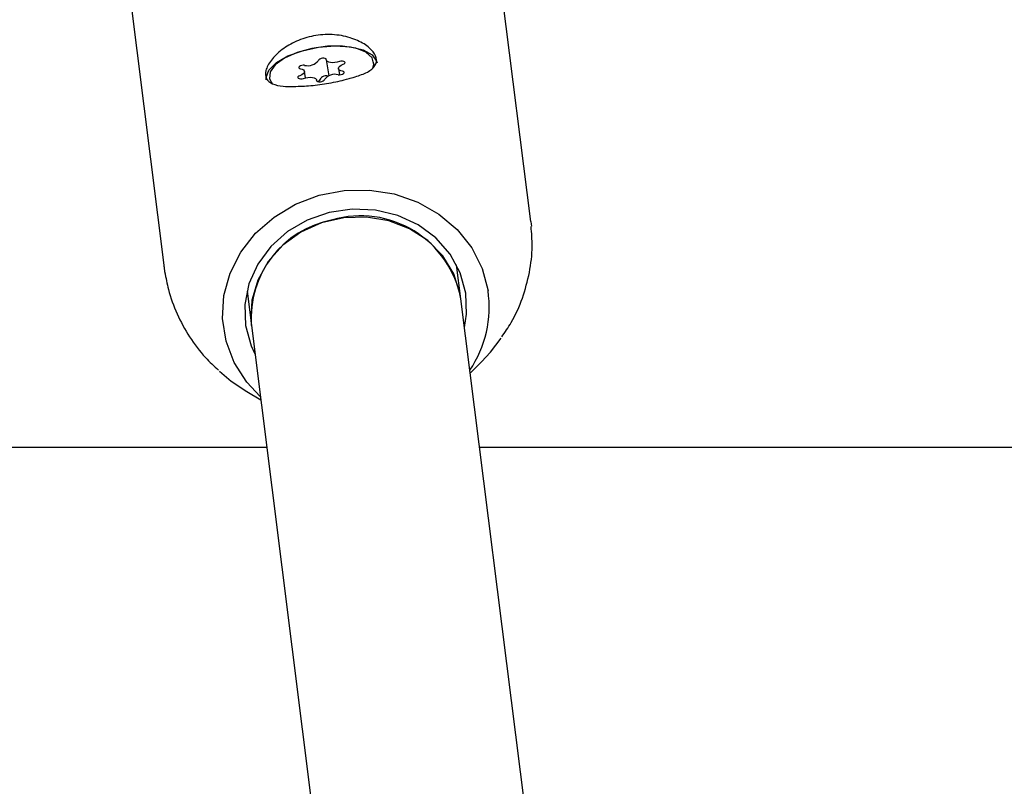
# Model space of a CAD drawing. Units: millimetres. Extents: x 115 to 922, y 144 to 858.
# Drawn here: x 595 to 603, y 670 to 676 of the extents above; entities that cross this region are included whole.
import ezdxf

# ---------------------------------------------------------------- set-up
doc = ezdxf.new("R2010")
doc.units = ezdxf.units.MM
doc.header["$LTSCALE"] = 100
doc.styles.add('SLDTEXTSTYLE0', font='TXT', dxfattribs={"width": 0.75})
doc.dimstyles.new('SLDDIMSTYLE5', dxfattribs={"dimtxt": 15.875, "dimasz": 8, "dimexe": 0, "dimexo": 0.0625, "dimgap": 3.96875, "dimtad": 2, "dimdec": 0, "dimrnd": 1e-09, "dimzin": 12, "dimdsep": 46, "dimtxsty": 'SLDTEXTSTYLE0', "dimblk1": 'DOT', "dimblk2": 'DOT', "dimsah": 1, "dimcen": 0.09, "dimse1": 1, "dimse2": 1, "dimadec": 0, "dimazin": 3, "dimtfac": 1, "dimtdec": 0, "dimtofl": 0, "dimtmove": 0, "dimatfit": 3, "dimldrblk": 'DOT', "dimfxl": 0, "dimfrac": 2, "dimtolj": 1, "dimtzin": 12, "dimarcsym": 0})

# ---------------------------------------------------------------- blocks, each defined once
blk = doc.blocks.new('_Dot')
at = {"color": 0, "linetype": 'ByBlock', "lineweight": -2}
blk.add_line((-0.5, 0), (-1, 0), dxfattribs=at)
at = {"color": 0, "linetype": 'ByBlock', "const_width": 0.5}
blk.add_lwpolyline([(-0.25, 0, 1), (0.25, 0, 1)], format="xyb", close=True, dxfattribs=at)
blk = doc.blocks.new('_D_6')
at = {"color": 7, "linetype": 'Continuous', "lineweight": 18}
blk.add_line((135.7127, 353.7406), (135.7127, 684.7141), dxfattribs=at)
at = {"color": 7, "linetype": 'Continuous', "lineweight": 18, "xscale": 8, "yscale": 8}
for p, rotation in [((135.7127, 684.7141), 90.0000000000004), ((135.7127, 353.7406), 270.0000000000004)]:
    blk.add_blockref('_Dot', p, dxfattribs=dict(at, rotation=rotation))
at = {"color": 7, "linetype": 'Continuous', "lineweight": 18, "insert": (115.2488, 501.6325), "char_height": 15.875, "attachment_point": 1, "rotation": 90, "style": 'SLDTEXTSTYLE0'}
blk.add_mtext('331', dxfattribs=at)
blk = doc.blocks.new('_D_10')
at = {"color": 7, "linetype": 'Continuous', "lineweight": 18}
blk.add_line((720.6872, 837.0569), (291.3425, 837.0569), dxfattribs=at)
at = {"color": 7, "linetype": 'Continuous', "lineweight": 18, "xscale": 8, "yscale": 8, "rotation": 180.0000000000009}
blk.add_blockref('_Dot', (291.3425, 837.0569, -256.8387), dxfattribs=at)
at = {"color": 7, "linetype": 'Continuous', "lineweight": 18, "xscale": 8, "yscale": 8}
blk.add_blockref('_Dot', (720.6872, 837.0569, -256.8387), dxfattribs=at)
at = {"color": 7, "linetype": 'Continuous', "lineweight": 18, "insert": (488.4201, 857.5209), "char_height": 15.875, "attachment_point": 1, "style": 'SLDTEXTSTYLE0'}
blk.add_mtext('429', dxfattribs=at)

msp = doc.modelspace()

# ---------------------------------------------------------------- linework, layer by layer
at = {"color": 7, "linetype": 'Continuous', "lineweight": 25}
for p, q in [((598.9241, 674.4219), (598.6357, 676.7079)), ((595.8577, 676.3575), (596.1461, 674.0714)), ((597.3737, 675.6469), (597.3922, 675.5258)), ((597.4657, 675.5808), (597.4727, 675.5346)), ((597.7371, 675.5997), (597.7324, 675.6309)), ((597.2157, 675.5115), (597.2082, 675.5602)), ((597.301, 675.489), (597.3002, 675.494)), ((596.1522, 674.0291), (596.1444, 674.0858)), ((598.3932, 673.8359), (598.3605, 674.0955)), ((596.7731, 673.8952), (596.8058, 673.6357)), ((599.2056, 667.3959), (598.3932, 673.8359)), ((596.8058, 673.6357), (597.6181, 667.1963)), ((598.4643, 673.2726), (598.5505, 673.3592)), ((596.7718, 673.1349), (596.8769, 673.0724)), ((588.7663, 672.7141), (596.9221, 672.7141)), ((598.5347, 672.7141), (626.2617, 672.7141))]:
    msp.add_line(p, q, dxfattribs=at)
at = {"color": 7, "linetype": 'Continuous', "lineweight": 25, "flags": 128}
for points in [[(596.9193, 675.496), (596.9184, 675.5126), (596.9395, 675.5698), (596.9961, 675.6261), (597.0831, 675.6767), (597.1928, 675.7169), (597.3154, 675.7433)], [(597.7259, 675.5851), (597.7329, 675.6122), (597.7201, 675.6625), (597.6733, 675.7046), (597.5965, 675.7348), (597.4967, 675.7504), (597.3827, 675.75), (597.2647, 675.7337), (597.153, 675.7028)], [(597.3154, 675.7433), (597.4401, 675.7535), (597.5558, 675.7465), (597.6521, 675.723), (597.7206, 675.6852), (597.7551, 675.6362), (597.7578, 675.6241)], [(597.153, 675.7028), (597.0578, 675.6602), (596.9873, 675.6096), (596.9479, 675.5556), (596.943, 675.5028), (596.9668, 675.4623)], [(597.3736, 675.6492), (597.3715, 675.6539), (597.3654, 675.6574), (597.3561, 675.6591), (597.3451, 675.6589), (597.3338, 675.6568), (597.3241, 675.653), (597.3172, 675.6482), (597.3142, 675.643)], [(597.4732, 675.6337), (597.4566, 675.6291), (597.439, 675.6264), (597.4218, 675.6257), (597.4058, 675.627), (597.3923, 675.6303), (597.382, 675.6353), (597.3757, 675.6418), (597.3736, 675.6492)], [(597.2098, 675.6059), (597.1991, 675.6062), (597.1877, 675.6046), (597.1774, 675.6012), (597.1696, 675.5966), (597.1654, 675.5914), (597.1656, 675.5864), (597.17, 675.5824), (597.178, 675.5798)], [(597.178, 675.5798), (597.1912, 675.5763), (597.201, 675.5711), (597.2068, 675.5645), (597.2083, 675.5569), (597.2054, 675.5489), (597.1982, 675.5409), (597.1872, 675.5335), (597.1732, 675.5271)], [(597.496, 675.5612), (597.4828, 675.5647), (597.473, 675.5699), (597.4671, 675.5765), (597.4656, 675.584), (597.4685, 675.592), (597.4757, 675.6), (597.4867, 675.6074), (597.5008, 675.6138)], [(597.5008, 675.6138), (597.5094, 675.6181), (597.5147, 675.6232), (597.5157, 675.6284), (597.5125, 675.6328), (597.5054, 675.6358), (597.4955, 675.6371), (597.4842, 675.6363), (597.4732, 675.6337)], [(597.1732, 675.5271), (597.1645, 675.5228), (597.1593, 675.5177), (597.1582, 675.5126), (597.1615, 675.5082), (597.1686, 675.5051), (597.1785, 675.5039), (597.1897, 675.5047), (597.2007, 675.5073)], [(597.2007, 675.5073), (597.2174, 675.5118), (597.2349, 675.5145), (597.2522, 675.5152), (597.2681, 675.5139), (597.2816, 675.5106), (597.2919, 675.5056), (597.2983, 675.4992), (597.3004, 675.4917)], [(597.3004, 675.4917), (597.3024, 675.4871), (597.3085, 675.4836), (597.3178, 675.4818), (597.3289, 675.482), (597.3401, 675.4842), (597.3499, 675.4879), (597.3567, 675.4928), (597.3597, 675.498)], [(597.387, 675.5233), (597.3858, 675.5238), (597.3766, 675.5255), (597.3655, 675.5253), (597.3543, 675.5232), (597.3445, 675.5194), (597.3376, 675.5146), (597.3346, 675.5093)], [(597.4642, 675.5351), (597.4749, 675.5347), (597.4862, 675.5363), (597.4966, 675.5397), (597.5044, 675.5443), (597.5085, 675.5495), (597.5084, 675.5545), (597.504, 675.5586), (597.496, 675.5612)], [(596.8739, 673.0958), (596.7711, 673.2054), (596.676, 673.3541), (596.6143, 673.517), (596.5881, 673.6884), (596.5984, 673.862), (596.6448, 674.0316), (596.7257, 674.1909), (596.8381, 674.3344), (596.9779, 674.4567), (597.1402, 674.5535), (597.3189, 674.6212), (597.5078, 674.6574), (597.6999, 674.6609), (597.8883, 674.6314), (598.0662, 674.5701), (598.2272, 674.4791), (598.3654, 674.3618), (598.4759, 674.2223), (598.5546, 674.0658), (598.5988, 673.8979), (598.5988, 673.8979)], [(598.4206, 673.6191), (598.4365, 673.7215), (598.4309, 673.8804), (598.3888, 674.0339), (598.3121, 674.1752), (598.2042, 674.2983), (598.0697, 674.3978), (597.9145, 674.4692), (597.7454, 674.5096), (597.5699, 674.517), (597.3955, 674.4913), (597.2299, 674.4334), (597.0804, 674.346), (596.9534, 674.2329), (596.8546, 674.0989), (596.7881, 673.9501), (596.7571, 673.7928), (596.7627, 673.6339)], [(598.3932, 673.8359), (598.3865, 673.878), (598.3387, 674.0268), (598.2563, 674.1621), (598.1432, 674.2775), (598.0047, 674.3675), (597.8472, 674.4279), (597.6782, 674.4561), (597.5054, 674.4505), (597.3371, 674.4115), (597.1811, 674.341), (597.0446, 674.2421), (596.934, 674.1195), (596.8546, 673.9791), (596.81, 673.8272), (596.8023, 673.6711), (596.8058, 673.6357)], [(598.9241, 674.4219), (598.9263, 674.4026), (598.9278, 674.3884)], [(596.7627, 673.6339), (596.8048, 673.4804), (596.8332, 673.4188)], [(598.5505, 673.3592), (598.6175, 673.4317), (598.6995, 673.5382)], [(596.5643, 673.2878), (596.6537, 673.214), (596.7718, 673.1349)]]:
    msp.add_lwpolyline(points, dxfattribs=at)
at = {"color": 7, "linetype": 'Continuous', "lineweight": 25}
for centre, radius, start, end in [((597.2336, 675.7043), 0.1013, 256.37071, 322.71816), ((597.2926, 675.527), 0.0456, 289.63777, 337.22904), ((597.4403, 675.4366), 0.1013, 76.37071, 142.71816), ((597.6343, 673.6932), 0.7722, 10.6533, 106.09712), ((597.5611, 673.691), 0.7574, 100.72289, 184.18566), ((597.7507, 673.775), 0.8569, 326.02218, 8.24735)]:
    msp.add_arc(centre, radius, start, end, dxfattribs=at)
for points, knots in [([(597.5655, 675.5104), (597.6002, 675.5211), (597.6726, 675.5434), (597.7399, 675.5886), (597.7625, 675.6455), (597.7352, 675.709), (597.6646, 675.7704), (597.5566, 675.8197), (597.4215, 675.8441), (597.2779, 675.8344), (597.1445, 675.7924), (597.0324, 675.7259), (596.9504, 675.6449), (596.9093, 675.5647), (596.9141, 675.5014), (596.9611, 675.4625), (597.0355, 675.4459), (597.0999, 675.4458), (597.1283, 675.4458)], [0, 0, 0, 0, 0.060459, 0.126288, 0.191549, 0.254087, 0.316161, 0.38064, 0.446699, 0.511021, 0.573045, 0.635497, 0.700426, 0.766422, 0.830208, 0.892038, 0.952475, 1, 1, 1, 1]), ([(597.1283, 675.4458), (597.1701, 675.4473), (597.2537, 675.4504), (597.3951, 675.469), (597.4998, 675.4927), (597.5524, 675.5069), (597.5655, 675.5104)], [0, 0, 0, 0, 0.299014, 0.597852, 0.899724, 1, 1, 1, 1]), ([(598.7025, 673.5476), (598.7276, 673.5836), (598.7918, 673.6758), (598.8634, 673.8412), (598.9168, 674.0356), (598.9391, 674.2193), (598.9294, 674.3355), (598.9252, 674.3855)], [0, 0, 0, 0, 0.147142, 0.376171, 0.603663, 0.829617, 1, 1, 1, 1]), ([(596.1505, 674.0396), (596.1587, 673.9957), (596.1789, 673.8872), (596.239, 673.7207), (596.334, 673.547), (596.4404, 673.4035), (596.5235, 673.3279), (596.5573, 673.2972)], [0, 0, 0, 0, 0.15587, 0.384847, 0.613723, 0.842984, 1, 1, 1, 1])]:
    msp.add_open_spline(points, degree=3, knots=knots, dxfattribs=at)

# ---------------------------------------------------------------- dimensions: what is measured, and where the dimension line sits
at = {"color": 7, "linetype": 'Continuous', "lineweight": 18}
for base, p1, p2, angle, picture, middle in [((720.6872, 837.0569), (291.3425, 620.9097), (720.6872, 541.4943), 0, '_D_10', (506.0149, 837.0569)), ((135.7127, 684.7141), (619.0548, 353.7406), (588.7663, 684.7141), 90, '_D_6', (135.7127, 519.2273))]:
    dim = msp.add_linear_dim(base=base, p1=p1, p2=p2, angle=angle, dimstyle='SLDDIMSTYLE5', dxfattribs=at)
    dim.commit()
    dim.dimension.update_dxf_attribs({"geometry": picture, "text_midpoint": middle, "dimtype": 160})

doc.saveas('drawing.dxf')
